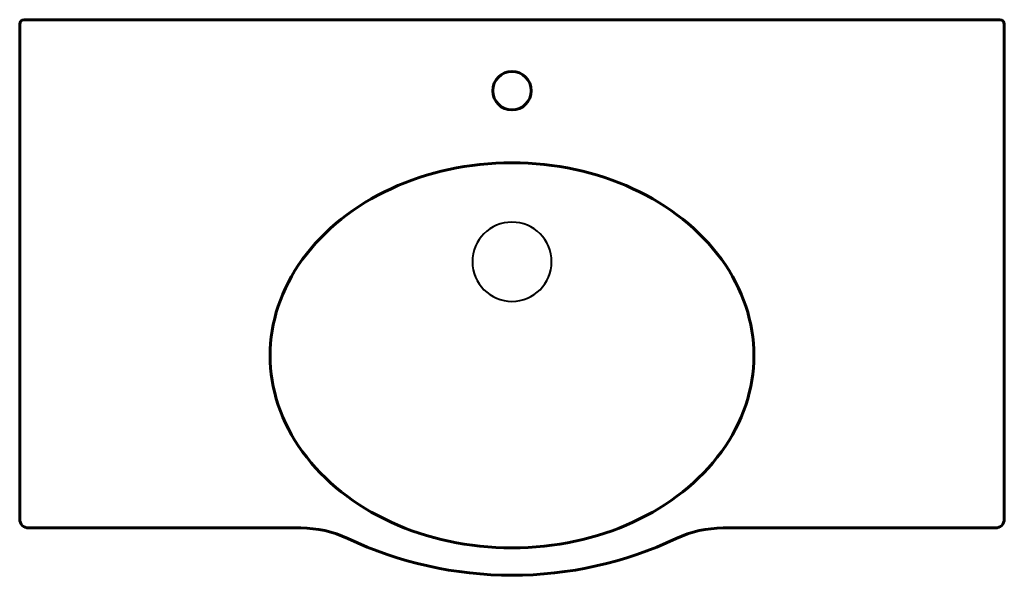
# Model space of a CAD drawing. Units: millimetres. Extents: x 1015 to 11638, y 32 to 3053.
import ezdxf

# ---------------------------------------------------------------- set-up
doc = ezdxf.new("R2010")
doc.units = ezdxf.units.MM
doc.header["$MEASUREMENT"] = 0
doc.layers.get('0').update_dxf_attribs({"lineweight": 60})
doc.layers.add('EPURE', color=8, linetype='Continuous', lineweight=40)

msp = doc.modelspace()

# ---------------------------------------------------------------- linework, layer by layer
for p, q in [((10746.53, 3052.63), (11190.03, 3052.63)), ((11633.53, 3052.63), (11190.03, 3052.63)), ((10742.53, 2598.63), (10742.53, 3048.63)), ((11637.53, 2598.63), (11637.53, 3048.63)), ((10750.53, 2590.63), (10998.07, 2590.63)), ((11629.53, 2590.63), (11382, 2590.63))]:
    msp.add_line(p, q)
at = {"ltscale": 30}
msp.add_circle((11190.03, 2988.09), 17.5, dxfattribs=at)
for centre, radius, start, end in [((10746.53, 3048.63), 4, 90, 180), ((11633.53, 3048.63), 4, 0, 90), ((10750.53, 2598.63), 8, 180, 270), ((11629.53, 2598.63), 8, 270, 0)]:
    msp.add_arc(centre, radius, start, end)
for centre, radius, start, end in [((10998.07, 2490.63), 100, 64.74856, 90), ((11382, 2490.63), 100, 90, 115.25144), ((11190.03, 2897.63), 350, 244.74856, 270), ((11190.03, 2897.63), 350, 270, 295.25144)]:
    msp.add_arc(centre, radius, start, end, dxfattribs=at)
msp.add_ellipse((11190.03, 2747.63), major_axis=(-219.87, -0.79), ratio=0.795937, start_param=4.709546, end_param=7.851139, dxfattribs=at)
at = {"ltscale": 30, "extrusion": (0, 0, -1)}
msp.add_ellipse((11190.03, 2747.63), major_axis=(219.87, -0.79), ratio=0.795937, start_param=4.709546, end_param=7.851139, dxfattribs=at)
at = {"layer": 'EPURE', "ltscale": 30}
for start, end in [(90, 270), (270, 90)]:
    msp.add_arc((11190.03, 2832.63), 36, start, end, dxfattribs=at)

doc.saveas('drawing.dxf')
